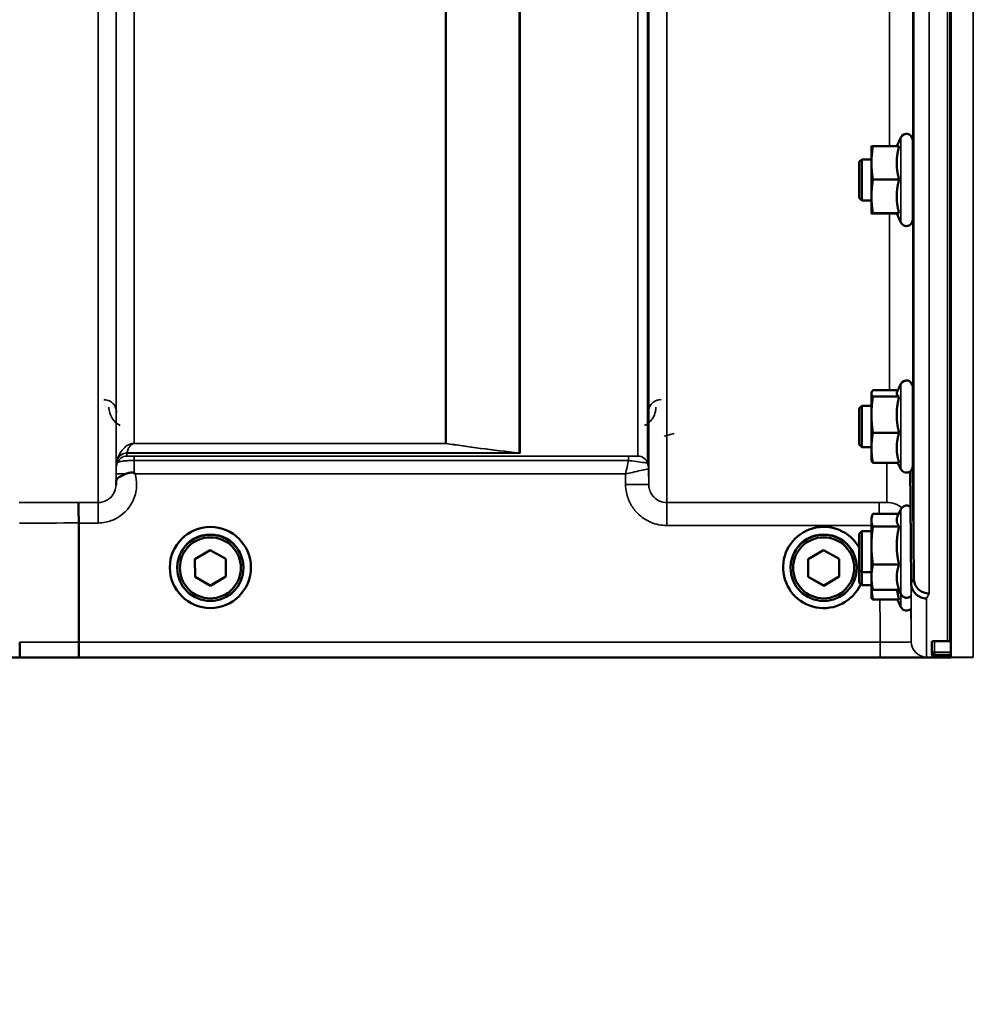
# Model space of a CAD drawing. Units: millimetres. Extents: x 138 to 11412, y -12 to 8155.
# Drawn here: x 10048 to 10233, y 2642 to 2833 of the extents above; entities that cross this region are included whole.
import ezdxf

# ---------------------------------------------------------------- set-up
doc = ezdxf.new("R2010")
doc.units = ezdxf.units.MM
doc.header["$LTSCALE"] = 27.5
for name, color, linetype, lineweight in [('Dimension (ISO)', 7, 'Continuous', 25), ('Visible (ISO)', 7, 'Continuous', 50), ('Visible Narrow (ISO)', 7, 'Continuous', 35)]:
    doc.layers.add(name, color=color, linetype=linetype, lineweight=lineweight)
doc.styles.add('Tricel ISO', font='isocpeur.ttf')
doc.dimstyles.new('Tricel ISO (cm) small', dxfattribs={"dimscale": 27.5, "dimtxt": 2.5, "dimasz": 4, "dimexe": 1.5, "dimexo": 1.5, "dimgap": 1, "dimtad": 1, "dimdec": 0, "dimlfac": 0.1, "dimrnd": 1e-08, "dimzin": 0, "dimtxsty": 'Tricel ISO', "dimcen": 0.09, "dimdle": 10, "dimclrd": 7, "dimclre": 7, "dimclrt": 256, "dimadec": 0, "dimazin": 0, "dimtfac": 1, "dimtdec": 0, "dimtmove": 0, "dimatfit": 3, "dimfxl": 1, "dimtolj": 1, "dimtzin": 0, "dimlwd": -1, "dimlwe": -1, "dimarcsym": 0})

# ---------------------------------------------------------------- blocks, each defined once
blk = doc.blocks.new('*D12')
at = {"layer": 'Defpoints', "color": 0, "transparency": 16777216}
for p in [(6924.95, 3501.57), (10524.53, 3382.21), (10524.53, 2301.57)]:
    blk.add_point(p, dxfattribs=at)
at = {"layer": 'Dimension (ISO)', "color": 7, "transparency": 16777216}
for p, q in [((6924.95, 3460.32), (6924.95, 2260.32)), ((10524.53, 3340.96), (10524.53, 2260.32)), ((7034.95, 2301.57), (10414.53, 2301.57))]:
    blk.add_line(p, q, dxfattribs=at)
for points in [[(7034.95, 2319.9), (7034.95, 2283.23), (6924.95, 2301.57)], [(10414.53, 2319.9), (10414.53, 2283.23), (10524.53, 2301.57)]]:
    blk.add_solid(points, dxfattribs=at)
at = {"layer": 'Dimension (ISO)', "transparency": 16777216, "insert": (8659.43, 2363.44), "char_height": 68.75, "attachment_point": 4, "style": 'Tricel ISO'}
blk.add_mtext('\\A1;360', dxfattribs=at)
blk = doc.blocks.new('*D14')
at = {"layer": 'Defpoints', "color": 0, "transparency": 16777216}
for p in [(10421.66, 2769.72), (10841.89, 2769.72), (10214.67, 2709.72)]:
    blk.add_point(p, dxfattribs=at)
at = {"layer": 'Dimension (ISO)', "color": 7, "transparency": 16777216}
for p, q in [((10841.89, 2879.72), (10841.89, 2989.72)), ((10462.91, 2769.72), (10883.14, 2769.72)), ((10841.89, 2769.72), (10841.89, 2709.72)), ((10255.92, 2709.72), (10883.14, 2709.72)), ((10841.89, 2599.72), (10841.89, 2400.35))]:
    blk.add_line(p, q, dxfattribs=at)
for points in [[(10823.55, 2879.72), (10860.22, 2879.72), (10841.89, 2769.72)], [(10823.55, 2599.72), (10860.22, 2599.72), (10841.89, 2709.72)]]:
    blk.add_solid(points, dxfattribs=at)
at = {"layer": 'Dimension (ISO)', "transparency": 16777216, "insert": (10780.01, 2427.85), "char_height": 68.75, "attachment_point": 4, "rotation": 90, "style": 'Tricel ISO'}
blk.add_mtext('\\A1;6', dxfattribs=at)
blk = doc.blocks.new('*D15')
at = {"layer": 'Defpoints', "color": 0, "transparency": 16777216}
for p in [(10047.41, 4949.94), (11067.41, 4949.94), (10214.67, 2709.72)]:
    blk.add_point(p, dxfattribs=at)
at = {"layer": 'Dimension (ISO)', "color": 7, "transparency": 16777216}
for p, q in [((10088.66, 4949.94), (11108.66, 4949.94)), ((11067.41, 2819.72), (11067.41, 4839.94)), ((10255.92, 2709.72), (11108.66, 2709.72))]:
    blk.add_line(p, q, dxfattribs=at)
for points in [[(11049.07, 4839.94), (11085.74, 4839.94), (11067.41, 4949.94)], [(11049.07, 2819.72), (11085.74, 2819.72), (11067.41, 2709.72)]]:
    blk.add_solid(points, dxfattribs=at)
at = {"layer": 'Dimension (ISO)', "transparency": 16777216, "insert": (11005.53, 3761.08), "char_height": 68.75, "attachment_point": 4, "rotation": 90, "style": 'Tricel ISO'}
blk.add_mtext('\\A1;224', dxfattribs=at)

msp = doc.modelspace()

# ---------------------------------------------------------------- linework, layer by layer
at = {"layer": 'Visible (ISO)'}
for p, q in [((10228.35, 3875.6), (10228.35, 2712.89)), ((10217.87, 2808.93), (10218.68, 2810.65)), ((10212.96, 2808.9), (10212.96, 2805.7)), ((10212.96, 2808.9), (10212.96, 2808.9)), ((10218.33, 2808.93), (10213.23, 2808.93)), ((10220.96, 2810.15), (10220.96, 2794.65)), ((10210.56, 2805.9), (10211.06, 2806.4)), ((10210.56, 2798.9), (10210.56, 2805.9)), ((10211.06, 2806.4), (10211.06, 2798.4)), ((10211.06, 2806.4), (10212.96, 2806.4)), ((10212.96, 2805.7), (10212.96, 2799.2)), ((10220.96, 2806.4), (10221.02, 2806.4)), ((10218.33, 2802.47), (10213.23, 2802.47)), ((10212.96, 2799.2), (10212.96, 2795.9)), ((10210.56, 2798.9), (10211.06, 2798.4)), ((10211.06, 2798.4), (10212.96, 2798.4)), ((10220.96, 2798.4), (10221.08, 2798.4)), ((10212.96, 2795.9), (10212.96, 2795.9)), ((10212.96, 2795.9), (10212.96, 2795.9)), ((10218.33, 2795.93), (10213.23, 2795.93)), ((10217.87, 2795.86), (10213.23, 2795.86)), ((10217.86, 2795.9), (10218.68, 2794.14)), ((10217.9, 2761.14), (10218.68, 2762.81)), ((10212.96, 2761.05), (10212.99, 2761.14)), ((10212.96, 2761.05), (10212.96, 2760.96)), ((10212.96, 2760.96), (10212.96, 2756.84)), ((10218.1, 2761.58), (10213.23, 2761.58)), ((10220.96, 2762.3), (10220.96, 2746.8)), ((10218.33, 2760.35), (10213.23, 2760.35)), ((10210.56, 2758.05), (10211.06, 2758.55)), ((10210.56, 2751.05), (10210.56, 2758.05)), ((10211.06, 2758.55), (10211.06, 2750.55)), ((10211.06, 2758.55), (10212.96, 2758.55)), ((10220.96, 2758.55), (10221.01, 2758.55)), ((10212.96, 2756.84), (10212.96, 2750.42)), ((10218.33, 2753.32), (10213.23, 2753.32)), ((10210.56, 2751.05), (10211.06, 2750.55)), ((10211.06, 2750.55), (10212.96, 2750.55)), ((10212.96, 2750.42), (10212.96, 2748.05)), ((10220.96, 2750.55), (10221.08, 2750.55)), ((10212.96, 2748.05), (10212.99, 2747.96)), ((10218.33, 2747.52), (10213.23, 2747.52)), ((10218.1, 2747.52), (10218.68, 2746.3)), ((10220.97, 2747.32), (10220.97, 2747.32)), ((10220.97, 2747.32), (10221.17, 2725.09)), ((10218.04, 2737.15), (10218.68, 2738.52)), ((10212.96, 2736.76), (10213.07, 2737.15)), ((10212.96, 2736.76), (10212.96, 2736.39)), ((10212.96, 2736.39), (10212.96, 2731.45)), ((10218.27, 2737.64), (10213.23, 2737.64)), ((10059.15, 2712.7), (10059.15, 2735.83)), ((10059.15, 2735.83), (10059.15, 2735.83)), ((10210.56, 2733.76), (10211.06, 2734.26)), ((10211.06, 2734.26), (10211.06, 2726.26)), ((10211.06, 2734.26), (10212.96, 2734.26)), ((10218.33, 2735.14), (10213.23, 2735.14)), ((10210.56, 2726.76), (10210.56, 2733.76)), ((10081.68, 2728.83), (10084.66, 2730.59)), ((10084.66, 2730.59), (10087.68, 2728.89)), ((10200.68, 2728.83), (10203.66, 2730.59)), ((10203.66, 2730.59), (10206.68, 2728.89)), ((10212.96, 2731.45), (10212.96, 2725.32)), ((10081.71, 2725.37), (10081.68, 2728.83)), ((10081.71, 2725.41), (10081.68, 2728.83)), ((10087.68, 2728.89), (10087.71, 2725.42)), ((10200.71, 2725.37), (10200.68, 2728.83)), ((10200.71, 2725.41), (10200.68, 2728.83)), ((10206.68, 2728.89), (10206.71, 2725.42)), ((10076.82, 2727.2), (10076.82, 2727.2)), ((10078.27, 2727.19), (10078.27, 2727.13)), ((10091.12, 2727.19), (10091.12, 2727.13)), ((10092.57, 2727.2), (10092.57, 2727.2)), ((10195.82, 2727.2), (10195.82, 2727.2)), ((10197.27, 2727.19), (10197.27, 2727.13)), ((10210.12, 2727.19), (10210.12, 2727.13)), ((10210.56, 2724.28), (10210.56, 2726.76)), ((10210.56, 2726.76), (10211.06, 2726.26)), ((10218.33, 2727.76), (10213.23, 2727.76)), ((10081.71, 2725.37), (10081.71, 2725.41)), ((10084.72, 2723.71), (10081.71, 2725.41)), ((10084.72, 2723.66), (10081.71, 2725.37)), ((10087.71, 2725.47), (10084.72, 2723.71)), ((10087.71, 2725.42), (10084.72, 2723.66)), ((10200.71, 2725.37), (10200.71, 2725.41)), ((10203.72, 2723.71), (10200.71, 2725.41)), ((10203.72, 2723.66), (10200.71, 2725.37)), ((10206.71, 2725.47), (10203.72, 2723.71)), ((10206.71, 2725.42), (10203.72, 2723.66)), ((10211.06, 2726.26), (10211.06, 2723.78)), ((10211.06, 2726.26), (10212.96, 2726.26)), ((10212.96, 2725.32), (10212.96, 2723.76)), ((10221.17, 2725.09), (10221.17, 2725.09)), ((10084.72, 2723.66), (10084.72, 2723.71)), ((10203.72, 2723.66), (10203.72, 2723.71)), ((10210.56, 2724.28), (10211.06, 2723.78)), ((10211.06, 2723.78), (10212.96, 2723.78)), ((10212.96, 2723.76), (10212.96, 2721.28)), ((10212.96, 2723.76), (10213.07, 2723.37)), ((10218.33, 2722.88), (10213.23, 2722.88)), ((10218.27, 2722.88), (10218.68, 2722)), ((10220.67, 2724.12), (10220.67, 2724.12)), ((10212.96, 2721.28), (10212.97, 2721.25)), ((10218.33, 2720.98), (10213.23, 2720.98)), ((10218, 2720.98), (10218.68, 2719.52)), ((10059.15, 2712.7), (10059.15, 2712.7)), ((10224.69, 2712.85), (10224.69, 2710.81)), ((10225.19, 2712.89), (10228.35, 2712.89)), ((9787.47, 2709.71), (10225.35, 2709.71)), ((10224.69, 2710.81), (10224.69, 2710.35)), ((10225.15, 2709.93), (10228.36, 2709.93)), ((10228.19, 2709.71), (10227.69, 2709.71)), ((10232.72, 2709.79), (10228.2, 2709.71)), ((10228.35, 2709.93), (10228.35, 2709.75))]:
    msp.add_line(p, q, dxfattribs=at)
for centre, radius, start, end in [((10219.76, 2810.15), 1.2, 0, 155), ((10219.76, 2794.65), 1.2, 205, 0), ((10219.76, 2762.3), 1.2, 0, 155), ((10219.76, 2746.8), 1.2, 205, 0), ((10219.76, 2738.01), 1.2, 57.2977, 155), ((10219.76, 2722.51), 1.2, 205, 315.2353), ((10219.76, 2720.03), 1.2, 205, 315.2507), ((10227.69, 2710.21), 0.5, 257.9568, 270), ((10228.19, 2710.21), 0.5, 270, 271)]:
    msp.add_arc(centre, radius, start, end, dxfattribs=at)
for centre, major_axis in [((10084.69, 2727.2), (7.87, 0)), ((10084.69, 2727.13), (-6.42, 0)), ((10084.69, 2727.13), (-5.92, 0)), ((10203.69, 2727.13), (-6.42, 0)), ((10203.69, 2727.13), (-5.92, 0))]:
    msp.add_ellipse(centre, major_axis=major_axis, ratio=0.999962, dxfattribs=at)
for centre, major_axis, ratio, start_param, end_param in [((10203.69, 2727.2), (-7.88, 0), 0.999962, 3.652337, 9.002199), ((10084.69, 2727.19), (6.42, 0), 0.999962, 0, 3.141593), ((10203.69, 2727.19), (6.42, 0), 0.999962, 0, 3.141593), ((10225.19, 2710.35), (0.5, 0), 0.859599, 3.141593, 4.155978), ((10225.19, 2710.43), (0.368, 0.368), 0.91826, 3.413166, 3.969577)]:
    msp.add_ellipse(centre, major_axis=major_axis, ratio=ratio, start_param=start_param, end_param=end_param, dxfattribs=at)
for points, weights in [([(10213.23, 2808.93), (10212.96, 2807.2), (10212.96, 2805.7)], [1, 1.0379548493, 1]), ([(10212.96, 2808.9), (10212.97, 2808.91), (10213.23, 2808.93)], [1.00131514779, 1.0372854701, 1]), ([(10218.33, 2808.93), (10217.86, 2807.2), (10217.86, 2805.7)], [1.02350695612, 1.05008356558, 1]), ([(10212.96, 2805.7), (10212.96, 2804.2), (10213.23, 2802.47)], [1, 1.0379548493, 1]), ([(10217.86, 2805.7), (10217.86, 2804.2), (10218.33, 2802.47)], [1, 1.05008356558, 1.02350695612]), ([(10213.23, 2802.47), (10212.96, 2800.72), (10212.96, 2799.2)], [1, 1.0379548493, 1]), ([(10218.33, 2802.47), (10217.86, 2800.72), (10217.86, 2799.2)], [1.02350695612, 1.05008356558, 1]), ([(10212.96, 2799.2), (10212.96, 2797.68), (10213.23, 2795.93)], [1, 1.0379548493, 1]), ([(10217.86, 2799.2), (10217.86, 2797.68), (10218.33, 2795.93)], [1, 1.05008356558, 1.02350695612]), ([(10213.23, 2795.93), (10212.96, 2795.91), (10212.96, 2795.9)], [1, 1.0379548493, 1]), ([(10212.96, 2795.9), (10212.96, 2795.88), (10213.23, 2795.86)], [1, 1.0379548493, 1]), ([(10218.33, 2795.93), (10217.86, 2795.91), (10217.86, 2795.9)], [1.02350695612, 1.05008356558, 1]), ([(10217.86, 2795.9), (10217.86, 2795.9), (10217.86, 2795.9)], [1, 1.00087325938, 1.00172321286]), ([(10213.23, 2761.58), (10212.96, 2761.25), (10212.96, 2760.96)], [1, 1.0379548493, 1]), ([(10212.96, 2760.96), (10212.96, 2760.68), (10213.23, 2760.35)], [1, 1.0379548493, 1]), ([(10217.9, 2761.14), (10217.86, 2761.05), (10217.86, 2760.96)], [1.02302943126, 1.01491328251, 1]), ([(10217.86, 2760.96), (10217.86, 2760.68), (10218.33, 2760.35)], [1, 1.05008356558, 1.02350695612]), ([(10213.23, 2760.35), (10212.96, 2758.47), (10212.96, 2756.84)], [1, 1.0379548493, 1]), ([(10218.33, 2760.35), (10217.86, 2758.47), (10217.86, 2756.84)], [1.02350695612, 1.05008356558, 1]), ([(10212.96, 2756.84), (10212.96, 2755.2), (10213.23, 2753.32)], [1, 1.0379548493, 1]), ([(10217.86, 2756.84), (10217.86, 2755.2), (10218.33, 2753.32)], [1, 1.05008356558, 1.02350695612]), ([(10213.23, 2753.32), (10212.96, 2751.77), (10212.96, 2750.42)], [1, 1.0379548493, 1]), ([(10218.33, 2753.32), (10217.86, 2751.77), (10217.86, 2750.42)], [1.02350695612, 1.05008356558, 1]), ([(10212.96, 2750.42), (10212.96, 2749.08), (10213.23, 2747.52)], [1, 1.0379548493, 1]), ([(10217.86, 2750.42), (10217.86, 2749.08), (10218.33, 2747.52)], [1, 1.05008356558, 1.02350695612]), ([(10213.23, 2747.52), (10213.04, 2747.76), (10212.99, 2747.96)], [1, 1.02656069282, 1.01594719494]), ([(10220.48, 2745.84), (10220.57, 2735.13), (10220.67, 2724.12)], [34.7684909088, 34.303031091, 33.8374806463]), ([(10213.23, 2737.64), (10212.96, 2736.97), (10212.96, 2736.39)], [1, 1.0379548493, 1]), ([(10212.96, 2736.39), (10212.96, 2735.81), (10213.23, 2735.14)], [1, 1.0379548493, 1]), ([(10218.04, 2737.15), (10217.86, 2736.76), (10217.86, 2736.39)], [1.03267090681, 1.03144597947, 1]), ([(10217.86, 2736.39), (10217.86, 2735.81), (10218.33, 2735.14)], [1, 1.05008356558, 1.02350695612]), ([(10213.23, 2735.14), (10212.96, 2733.17), (10212.96, 2731.45)], [1, 1.0379548493, 1]), ([(10218.33, 2735.14), (10217.86, 2733.17), (10217.86, 2731.45)], [1.02350695612, 1.05008356558, 1]), ([(10212.96, 2731.45), (10212.96, 2729.74), (10213.23, 2727.76)], [1, 1.0379548493, 1]), ([(10217.86, 2731.45), (10217.86, 2729.74), (10218.33, 2727.76)], [1, 1.05008356558, 1.02350695612]), ([(10213.23, 2727.76), (10212.96, 2726.46), (10212.96, 2725.32)], [1, 1.0379548493, 1]), ([(10218.33, 2727.76), (10217.86, 2726.46), (10217.86, 2725.32)], [1.02350695612, 1.05008356558, 1]), ([(10212.96, 2725.32), (10212.96, 2724.19), (10213.23, 2722.88)], [1, 1.0379548493, 1]), ([(10217.86, 2725.32), (10217.86, 2724.19), (10218.33, 2722.88)], [1, 1.05008356558, 1.02350695612]), ([(10212.97, 2723.75), (10212.99, 2722.46), (10213.23, 2720.98)], [1.00703037042, 1.03403479233, 1]), ([(10213.23, 2722.88), (10213.13, 2723.14), (10213.07, 2723.37)], [1, 1.01402125855, 1.0176830666]), ([(10217.93, 2722.88), (10218.04, 2721.99), (10218.33, 2720.98)], [1.02757201106, 1.03960798147, 1.02350695612]), ([(10213.23, 2720.98), (10213.01, 2721.13), (10212.97, 2721.25)], [1, 1.0320352189, 1.00999274977]), ([(10228.36, 2710.77), (10228.36, 2711.83), (10228.35, 2712.89)], [1.00044777069, 1.00153606238, 1.00262384789]), ([(10228.36, 2709.94), (10228.36, 2710.13), (10228.36, 2710.31)], [1.0002565747, 1.00026129081, 1.00025869202])]:
    msp.add_rational_spline(points, weights, degree=2, dxfattribs=at)
for points, knots in [([(10221, 2806.4), (10221.01, 2806.53), (10221.01, 2806.62), (10221.01, 2806.67), (10221.01, 2806.57), (10221.02, 2806.21), (10221.02, 2805.92), (10221.03, 2805.16), (10221.04, 2804.69), (10221.05, 2803.73), (10221.05, 2803.17), (10221.06, 2802.03), (10221.06, 2801.46), (10221.07, 2800.45), (10221.07, 2799.95), (10221.08, 2799.11), (10221.08, 2798.77), (10221.08, 2798.32), (10221.08, 2798.17), (10221.07, 2798.13), (10221.07, 2798.22), (10221.07, 2798.4)], [0.676498, 0.676498, 0.676498, 0.676498, 0.797647, 0.797647, 0.957174, 0.957174, 1.116707, 1.116707, 1.276241, 1.276241, 1.436902, 1.436902, 1.597564, 1.597564, 1.758222, 1.758222, 1.918881, 1.918881, 2.079539, 2.079539, 2.23722, 2.23722, 2.23722, 2.23722]), ([(10221, 2758.55), (10221, 2758.59), (10221, 2758.63), (10221, 2758.8), (10221.01, 2758.84), (10221.01, 2758.69), (10221.01, 2758.5), (10221.02, 2757.97), (10221.02, 2757.6), (10221.03, 2756.71), (10221.04, 2756.19), (10221.05, 2755.16), (10221.05, 2754.58), (10221.06, 2753.45), (10221.06, 2752.9), (10221.07, 2751.97), (10221.07, 2751.53), (10221.08, 2750.84), (10221.08, 2750.59), (10221.08, 2750.31), (10221.08, 2750.26), (10221.08, 2750.38), (10221.07, 2750.45), (10221.07, 2750.55)], [0.603355, 0.603355, 0.603355, 0.603355, 0.63812, 0.63812, 0.797647, 0.797647, 0.957174, 0.957174, 1.116707, 1.116707, 1.276241, 1.276241, 1.436902, 1.436902, 1.597564, 1.597564, 1.758222, 1.758222, 1.918881, 1.918881, 2.079539, 2.079539, 2.164983, 2.164983, 2.164983, 2.164983]), ([(10068.31, 2745.36), (10068.56, 2745.46), (10068.81, 2745.53), (10069.19, 2745.61), (10069.33, 2745.62), (10069.52, 2745.62), (10069.59, 2745.62), (10069.7, 2745.6), (10069.74, 2745.59), (10069.83, 2745.56), (10069.87, 2745.54), (10069.91, 2745.51)], [0, 0, 0, 0, 0.0898516, 0.0898516, 0.147793, 0.147793, 0.1818743, 0.1818743, 0.2005162, 0.2005162, 0.2227473, 0.2227473, 0.2227473, 0.2227473]), ([(10066.39, 2743.74), (10066.39, 2743.83), (10066.4, 2743.92), (10066.44, 2744.14), (10066.49, 2744.27), (10066.75, 2744.57), (10066.97, 2744.72), (10067.57, 2745.04), (10067.92, 2745.2), (10068.31, 2745.36)], [0, 0, 0, 0, 0.0392583, 0.0392583, 0.1054985, 0.1054985, 0.1883994, 0.1883994, 0.2656438, 0.2656438, 0.2656438, 0.2656438]), ([(10066.39, 2743.27), (10066.39, 2743.27), (10066.39, 2743.27), (10066.39, 2743.43), (10066.39, 2743.59), (10066.39, 2743.74)], [-0.00115431, -0.00115431, -0.00115431, -0.00115431, 0, 0, 0.06753609, 0.06753609, 0.06753609, 0.06753609]), ([(10069.91, 2745.51), (10069.97, 2745.46), (10070.04, 2745.41), (10070.11, 2745.35), (10070.11, 2745.35), (10070.11, 2745.35)], [0.00090922, 0.00090922, 0.00090922, 0.00090922, 0.0256787, 0.0256787, 0.02717912, 0.02717912, 0.02717912, 0.02717912]), ([(10059.06, 2739.8), (10059.06, 2739.8), (10059.06, 2739.8), (10059.07, 2739.79), (10059.08, 2739.68), (10059.1, 2739.29), (10059.11, 2739), (10059.13, 2738.26), (10059.13, 2737.83), (10059.14, 2736.87), (10059.15, 2736.35), (10059.15, 2735.83)], [-0.6207749, -0.6207749, -0.6207749, -0.6207749, -0.6192494, -0.6192494, -0.4687512, -0.4687512, -0.3124677, -0.3124677, -0.1562233, -0.1562233, 0, 0, 0, 0]), ([(10221.17, 2725.09), (10221.17, 2724.71), (10221.25, 2724.33), (10221.55, 2723.62), (10221.77, 2723.29), (10222.33, 2722.75), (10222.66, 2722.53), (10223.38, 2722.23), (10223.77, 2722.15), (10224.16, 2722.14), (10224.17, 2722.14), (10224.17, 2722.14)], [0, 0, 0, 0, 0.1170893, 0.1170893, 0.2342397, 0.2342397, 0.3515062, 0.3515062, 0.4695281, 0.4695281, 0.4703145, 0.4703145, 0.4703145, 0.4703145]), ([(10223.67, 2721.17), (10223.67, 2721.17), (10223.66, 2721.17), (10223.3, 2721.17), (10222.94, 2721.24), (10222.27, 2721.5), (10221.96, 2721.68), (10221.64, 2721.96), (10221.59, 2722), (10221.27, 2722.32), (10221.05, 2722.65), (10220.75, 2723.36), (10220.67, 2723.74), (10220.67, 2724.12)], [-0.4703495, -0.4703495, -0.4703495, -0.4703495, -0.4692719, -0.4692719, -0.3606985, -0.3606985, -0.2530485, -0.2530485, -0.234239, -0.234239, -0.1170891, -0.1170891, -0.000197, -0.000197, -0.000197, -0.000197]), ([(10047.76, 2709.72), (10047.76, 2709.72), (10047.76, 2709.72), (10047.75, 2709.72), (10047.74, 2709.8), (10047.73, 2710.1), (10047.72, 2710.32), (10047.71, 2710.87), (10047.7, 2711.2), (10047.7, 2711.92), (10047.69, 2712.3), (10047.69, 2712.69)], [-0.0008082, -0.0008082, -0.0008082, -0.0008082, 0, 0, 0.1161968, 0.1161968, 0.2334102, 0.2334102, 0.3505942, 0.3505942, 0.4677628, 0.4677628, 0.4677628, 0.4677628]), ([(10059.15, 2712.7), (10059.15, 2712.31), (10059.15, 2711.92), (10059.16, 2711.2), (10059.16, 2710.87), (10059.17, 2710.32), (10059.18, 2710.1), (10059.2, 2709.8), (10059.2, 2709.73), (10059.21, 2709.72), (10059.21, 2709.72), (10059.21, 2709.72)], [-0.4673029, -0.4673029, -0.4673029, -0.4673029, -0.3501385, -0.3501385, -0.2329544, -0.2329544, -0.1157411, -0.1157411, 0, 0, 0.0010803, 0.0010803, 0.0010803, 0.0010803]), ([(10224.69, 2712.85), (10224.69, 2712.85), (10224.71, 2712.86), (10224.76, 2712.87), (10224.8, 2712.87), (10224.89, 2712.88), (10224.94, 2712.89), (10225.07, 2712.89), (10225.13, 2712.89), (10225.19, 2712.89)], [0.0759339, 0.0759339, 0.0759339, 0.0759339, 0.09508359, 0.09508359, 0.11423328, 0.11423328, 0.13305236, 0.13305236, 0.15187143, 0.15187143, 0.15187143, 0.15187143]), ([(10225.35, 2709.71), (10225.53, 2709.71), (10225.71, 2709.71), (10226.07, 2709.71), (10226.24, 2709.71), (10226.83, 2709.71), (10227.22, 2709.72), (10228.09, 2709.72), (10228.35, 2709.74), (10228.35, 2709.75)], [-1.3688919, -1.3688919, -1.3688919, -1.3688919, -1.3163377, -1.3163377, -1.2637835, -1.2637835, -1.0949331, -1.0949331, -0.6865236, -0.6865236, -0.6865236, -0.6865236]), ([(10228.36, 2710.31), (10228.36, 2710.31), (10228.36, 2710.31), (10228.36, 2710.32), (10228.36, 2710.34), (10228.36, 2710.4), (10228.36, 2710.44), (10228.36, 2710.54), (10228.36, 2710.6), (10228.36, 2710.7), (10228.36, 2710.73), (10228.36, 2710.77)], [0.22588607, 0.22588607, 0.22588607, 0.22588607, 0.22598217, 0.22598217, 0.24482417, 0.24482417, 0.26366616, 0.26366616, 0.28250822, 0.28250822, 0.29271715, 0.29271715, 0.29271715, 0.29271715]), ([(10228.36, 2709.93), (10228.36, 2709.93), (10228.36, 2709.94), (10228.36, 2709.94), (10228.36, 2709.94), (10228.36, 2709.94)], [0.221951177, 0.221951177, 0.221951177, 0.221951177, 0.225982175, 0.225982175, 0.226156524, 0.226156524, 0.226156524, 0.226156524])]:
    msp.add_open_spline(points, degree=3, knots=knots, dxfattribs=at)
msp.add_open_spline([(10220.96, 2747.53), (10220.97, 2747.46), (10220.97, 2747.39), (10220.97, 2747.32)], degree=3, dxfattribs=at)
at = {"layer": 'Visible Narrow (ISO)'}
for p, q in [((10232.72, 4349.63), (10232.72, 2709.79)), ((10062.89, 2739.8), (10062.89, 3914.34)), ((10173.25, 3913.92), (10173.25, 2739.81)), ((10066.39, 3912.5), (10066.39, 2743.27)), ((10169.75, 2743.28), (10169.75, 3912.06)), ((10066.41, 2746.34), (10066.41, 3910.53)), ((10167.64, 2748.81), (10167.64, 3909.31)), ((10169.53, 3909.96), (10169.53, 2747.48)), ((10169.73, 3910.51), (10169.73, 2746.34)), ((10144.63, 2749.42), (10144.63, 3891.01)), ((10144.77, 3891.26), (10144.77, 2749.41)), ((10069.91, 3875.98), (10069.91, 2751.29)), ((10130.33, 2751.29), (10130.33, 3875.98)), ((10130.47, 3875.98), (10130.47, 2751.28)), ((10227.69, 3875.6), (10227.69, 2712.89)), ((10228.19, 2712.89), (10228.19, 3875.6)), ((10224.17, 3810.29), (10224.17, 2722.14)), ((10221.17, 2725.09), (10221.17, 3809.15)), ((10220.97, 2868.34), (10220.97, 2806.4)), ((10216.47, 2808.93), (10216.47, 2865.26)), ((10218.68, 2810.65), (10218.68, 2794.14)), ((10220.97, 2798.4), (10220.97, 2758.55)), ((10216.47, 2761.58), (10216.47, 2795.86)), ((10218.68, 2762.81), (10218.68, 2746.3)), ((10172.71, 2752.71), (10174.71, 2753.22)), ((10069.91, 2751.28), (10069.91, 2751.29)), ((10130.33, 2751.29), (10069.91, 2751.29)), ((10069.91, 2751.28), (10130.33, 2751.28)), ((10130.33, 2751.29), (10130.33, 2751.28)), ((10144.49, 2749.42), (10068.5, 2749.42)), ((10068.5, 2749.41), (10068.5, 2748.81)), ((10068.5, 2749.41), (10144.77, 2749.41)), ((10220.97, 2750.55), (10220.97, 2747.32)), ((10066.61, 2747.47), (10066.61, 2748.07)), ((10069.91, 2748.78), (10069.91, 2747.96)), ((10165.81, 2748.78), (10069.91, 2748.78)), ((10069.91, 2747.96), (10165.81, 2747.96)), ((10165.81, 2748.78), (10165.81, 2747.96)), ((10215.97, 2739.83), (10215.97, 2747.52)), ((10169.75, 2743.28), (10169.73, 2746.34)), ((10220.47, 2745.83), (10220.47, 2738.57)), ((10066.41, 2745.35), (10066.39, 2743.74)), ((10070.11, 2745.35), (10165.23, 2745.35)), ((10165.23, 2745.35), (10165.25, 2743.28)), ((10062.89, 2739.8), (10059.06, 2739.8)), ((10062.89, 2735.83), (10062.89, 2739.8)), ((10173.25, 2735.35), (10173.25, 2739.81)), ((10214.47, 2739.81), (10173.25, 2739.81)), ((10214.47, 2737.64), (10214.47, 2739.81)), ((10218.68, 2738.52), (10218.68, 2722)), ((10059.15, 2735.83), (10062.89, 2735.83)), ((10173.25, 2735.35), (10212.96, 2735.35)), ((10220.67, 2712.8), (10220.67, 2724.12)), ((10218.68, 2722), (10218.68, 2719.52)), ((10223.67, 2721.17), (10223.67, 2709.82)), ((10214.67, 2712.7), (10059.15, 2712.7)), ((10214.67, 2712.7), (10214.67, 2709.72)), ((10225.19, 2710.77), (10225.19, 2712.89)), ((9787.76, 2709.72), (10047.76, 2709.72)), ((10059.21, 2709.72), (10214.67, 2709.72)), ((10225.19, 2710.77), (10225.19, 2710.31)), ((10228.36, 2710.77), (10225.19, 2710.77)), ((10225.19, 2710.31), (10228.36, 2710.31)), ((10225.19, 2709.94), (10225.19, 2710.31)), ((10228.36, 2709.94), (10225.19, 2709.94)), ((10227.69, 2709.93), (10227.69, 2709.71)), ((10228.19, 2709.71), (10228.19, 2709.93)), ((10228.2, 2709.73), (10228.2, 2709.71))]:
    msp.add_line(p, q, dxfattribs=at)
for centre, major_axis, ratio, start_param, end_param in [((10130.33, 2749.29), (-2, 0), 0.997977, 4.642576, 4.712389), ((10130.33, 2749.29), (0.31, 1.98), 0.809244, 0.108157, 0.193908), ((10068.5, 2747.41), (-2, 0), 0.999106, 4.712389, 5.943348), ((10068.5, 2747.43), (-1.95, 0.44), 0.993247, 4.933116, 6.157853), ((10144.49, 2747.43), (0.22, 1.99), 0.704406, 0.059968, 0.158533), ((10144.49, 2747.43), (0.22, 1.99), 0.698565, 0.059494, 0.158873), ((10069.91, 2746.31), (-3.5, 0), 0.999872, 5.943348, 6.274459), ((10068.5, 2746.81), (-2, 0), 0.999872, 4.712389, 5.943348), ((10167.64, 2746.81), (2, 0), 0.999871, 0.339837, 1.570796), ((10167.64, 2746.81), (1.09, -1.68), 0.999572, 1.333548, 2.564508), ((10166.22, 2746.31), (-1.91, 2.93), 0.999571, 4.143076, 4.473583), ((10166.23, 2746.31), (3.5, 0), 0.999871, 0.008727, 0.339837), ((10214, 3529.68), (5.28, 794.5), 0.087671, 3.3171, 3.317202), ((10069.91, 2745.32), (-3.5, 0.03), 0.008726, 5.184821, 6.283057), ((10165.25, 2743.24), (4.5, 0.04), 0.008726, 0.000139, 1.57072), ((9626.06, 3529.71), (18185.59, -6.91), 0.043439, 4.735588, 4.736218), ((10215.97, 2735.33), (-4.5, 0), 0.999845, 4.018294, 4.712389), ((9626.23, 3529.74), (18185.59, -6.94), 0.043659, 4.735583, 4.736213), ((10214.06, 3529.73), (-5.43, -817), 0.087671, 0.167803, 0.174796), ((10217.05, 3529.71), (5.43, 820), 0.08735, 3.309551, 3.316544), ((9786.41, 3529.68), (18712.38, -7.14), 0.043659, 4.726369, 4.726982), ((10223.67, 2712.82), (-3, 0), 0.999858, 0.008727, 1.570796), ((9786.54, 3529.71), (18712.38, -7.17), 0.04382, 4.726366, 4.726978), ((10225.19, 2710.81), (-0.5, 0), 0.996375, 0, 1.570796), ((10225.19, 2710.81), (-0.5, 0), 0.089242, 0, 1.570796)]:
    msp.add_ellipse(centre, major_axis=major_axis, ratio=ratio, start_param=start_param, end_param=end_param, dxfattribs=at)
for points, knots in [([(10066.51, 2757.28), (10066.51, 2757.48), (10066.48, 2757.69), (10066.37, 2758.13), (10066.27, 2758.38), (10066.01, 2758.78), (10065.87, 2758.95), (10065.59, 2759.21), (10065.47, 2759.3), (10065.2, 2759.48), (10065.04, 2759.56), (10064.7, 2759.68), (10064.53, 2759.72), (10064.24, 2759.76), (10064.12, 2759.77), (10064.01, 2759.77)], [-0.1904848, -0.1904848, -0.1904848, -0.1904848, -0.1560236, -0.1560236, -0.1130943, -0.1130943, -0.0798203, -0.0798203, -0.0586918, -0.0586918, -0.0355273, -0.0355273, -0.0136643, -0.0136643, 0, 0, 0, 0]), ([(10172.13, 2759.77), (10171.95, 2759.77), (10171.78, 2759.75), (10171.34, 2759.66), (10171.09, 2759.56), (10170.53, 2759.23), (10170.27, 2758.97), (10169.77, 2758.25), (10169.63, 2757.76), (10169.63, 2757.28)], [-0.1904848, -0.1904848, -0.1904848, -0.1904848, -0.1695462, -0.1695462, -0.1360445, -0.1360445, -0.0824417, -0.0824417, 0, 0, 0, 0]), ([(10065.01, 2758.28), (10065.01, 2757.94), (10065.06, 2757.58), (10065.31, 2756.68), (10065.58, 2756.15), (10066.31, 2755.3), (10066.71, 2754.97), (10067.2, 2754.72)], [3.0620696, 3.0620696, 3.0620696, 3.0620696, 3.2101208, 3.2101208, 3.4470027, 3.4470027, 3.627597, 3.627597, 3.627597, 3.627597]), ([(10168.94, 2754.72), (10169.66, 2755.09), (10170.19, 2755.63), (10170.78, 2756.6), (10170.95, 2757.03), (10171.1, 2757.74), (10171.13, 2758.01), (10171.13, 2758.28)], [0.357987, 0.357987, 0.357987, 0.357987, 0.6233723, 0.6233723, 0.8080751, 0.8080751, 0.9235145, 0.9235145, 0.9235145, 0.9235145]), ([(10069.91, 2751.29), (10069.8, 2751.29), (10069.72, 2751.28), (10069.56, 2751.26), (10069.49, 2751.25), (10069.32, 2751.21), (10069.24, 2751.19), (10069.09, 2751.13), (10069.02, 2751.11), (10068.74, 2750.99), (10068.59, 2750.9), (10068.31, 2750.7), (10068.19, 2750.61), (10067.69, 2750.17), (10067.43, 2749.81), (10066.95, 2749.02), (10066.76, 2748.57), (10066.62, 2748.11)], [0, 0, 0, 0, 0.014501, 0.014501, 0.036671, 0.036671, 0.079714, 0.079714, 0.122757, 0.122757, 0.279498, 0.279498, 0.436239, 0.436239, 0.992102, 0.992102, 1.656888, 1.656888, 1.656888, 1.656888]), ([(10068.5, 2749.42), (10068.56, 2749.67), (10068.64, 2749.92), (10068.85, 2750.38), (10068.96, 2750.59), (10069.18, 2750.86), (10069.23, 2750.92), (10069.35, 2751.03), (10069.41, 2751.09), (10069.53, 2751.17), (10069.56, 2751.18), (10069.62, 2751.21), (10069.66, 2751.23), (10069.73, 2751.25), (10069.76, 2751.26), (10069.83, 2751.27), (10069.87, 2751.28), (10069.91, 2751.28)], [-1.656888, -1.656888, -1.656888, -1.656888, -0.992102, -0.992102, -0.436239, -0.436239, -0.279498, -0.279498, -0.122757, -0.122757, -0.079714, -0.079714, -0.036671, -0.036671, -0.014501, -0.014501, 0, 0, 0, 0]), ([(10130.33, 2751.28), (10132.43, 2750.94), (10134.69, 2750.62), (10139.43, 2750), (10141.92, 2749.71), (10144.49, 2749.42)], [-2.168284, -2.168284, -2.168284, -2.168284, -1.084142, -1.084142, 0, 0, 0, 0]), ([(10144.63, 2749.42), (10142.06, 2749.71), (10139.57, 2750.01), (10134.82, 2750.63), (10132.57, 2750.95), (10130.47, 2751.28)], [0, 0, 0, 0, 1.084142, 1.084142, 2.168284, 2.168284, 2.168284, 2.168284]), ([(10068.5, 2749.41), (10068.5, 2749.41), (10068.5, 2749.41), (10068.5, 2749.41), (10068.5, 2749.41), (10068.5, 2749.42)], [-0.02845506, -0.02845506, -0.02845506, -0.02845506, -0.01422753, -0.01422753, 0, 0, 0, 0]), ([(10144.49, 2749.42), (10144.52, 2749.42), (10144.54, 2749.41), (10144.59, 2749.41), (10144.61, 2749.41), (10144.63, 2749.41), (10144.66, 2749.41), (10144.68, 2749.41), (10144.73, 2749.41), (10144.75, 2749.41), (10144.77, 2749.41)], [-0.03825677, -0.03825677, -0.03825677, -0.03825677, -0.02837596, -0.02837596, -0.01849516, -0.01849516, -0.01849516, -0.00861435, -0.00861435, 0.00126646, 0.00126646, 0.00126646, 0.00126646]), ([(10144.49, 2749.42), (10144.49, 2749.42), (10144.49, 2749.42), (10144.49, 2749.42), (10144.49, 2749.42), (10144.49, 2749.42)], [-0.0006543831, -0.0006543831, -0.0006543831, -0.0006543831, -0.0003271916, -0.0003271916, 0, 0, 0, 0]), ([(10144.77, 2749.41), (10144.76, 2749.41), (10144.75, 2749.41), (10144.73, 2749.41), (10144.72, 2749.41), (10144.7, 2749.41), (10144.69, 2749.41), (10144.68, 2749.42), (10144.66, 2749.42), (10144.65, 2749.42), (10144.63, 2749.42)], [-0.00126646, -0.00126646, -0.00126646, -0.00126646, 0.00861435, 0.00861435, 0.01849516, 0.01849516, 0.01849516, 0.02837596, 0.02837596, 0.03825677, 0.03825677, 0.03825677, 0.03825677]), ([(10144.63, 2749.42), (10144.63, 2749.42), (10144.63, 2749.42), (10144.63, 2749.42), (10144.63, 2749.42), (10144.63, 2749.42)], [0, 0, 0, 0, 0.0003271916, 0.0003271916, 0.0006543831, 0.0006543831, 0.0006543831, 0.0006543831]), ([(10066.62, 2748.11), (10066.62, 2748.1), (10066.62, 2748.09), (10066.62, 2748.08), (10066.61, 2748.08), (10066.61, 2748.07)], [0, 0, 0, 0, 0.01422753, 0.01422753, 0.02845506, 0.02845506, 0.02845506, 0.02845506]), ([(10066.61, 2747.47), (10066.61, 2747.47), (10066.64, 2747.5), (10066.78, 2747.6), (10066.92, 2747.67), (10067.29, 2747.78), (10067.49, 2747.82), (10067.97, 2747.88), (10068.24, 2747.9), (10068.8, 2747.94), (10069.08, 2747.95), (10069.55, 2747.95), (10069.73, 2747.96), (10069.91, 2747.96)], [0, 0, 0, 0, 0.0555235, 0.0555235, 0.1219884, 0.1219884, 0.1678678, 0.1678678, 0.2118623, 0.2118623, 0.2492889, 0.2492889, 0.2726804, 0.2726804, 0.2726804, 0.2726804]), ([(10069.91, 2748.78), (10069.83, 2748.78), (10069.75, 2748.78), (10069.55, 2748.78), (10069.44, 2748.78), (10069.2, 2748.78), (10069.08, 2748.78), (10068.88, 2748.79), (10068.79, 2748.79), (10068.63, 2748.79), (10068.57, 2748.8), (10068.51, 2748.8), (10068.5, 2748.8), (10068.5, 2748.81)], [-0.2726804, -0.2726804, -0.2726804, -0.2726804, -0.2492889, -0.2492889, -0.2118623, -0.2118623, -0.1678678, -0.1678678, -0.1219884, -0.1219884, -0.0555235, -0.0555235, 0, 0, 0, 0]), ([(10069.91, 2745.51), (10069.91, 2746.02), (10069.91, 2746.53), (10069.91, 2747.34), (10069.91, 2747.66), (10069.91, 2747.96)], [0.00359491, 0.00359491, 0.00359491, 0.00359491, 0.03755991, 0.03755991, 0.06161438, 0.06161438, 0.06161438, 0.06161438]), ([(10165.81, 2747.96), (10165.72, 2747.56), (10165.63, 2747.15), (10165.44, 2746.27), (10165.34, 2745.81), (10165.23, 2745.35)], [-0.08386299, -0.08386299, -0.08386299, -0.08386299, -0.04262568, -0.04262568, 0.00062971, 0.00062971, 0.00062971, 0.00062971]), ([(10167.64, 2748.81), (10167.63, 2748.8), (10167.59, 2748.8), (10167.41, 2748.79), (10167.21, 2748.79), (10166.71, 2748.78), (10166.42, 2748.78), (10166.02, 2748.78), (10165.91, 2748.78), (10165.81, 2748.78)], [-0.2948469, -0.2948469, -0.2948469, -0.2948469, -0.2293707, -0.2293707, -0.1246089, -0.1246089, -0.0309794, -0.0309794, 0, 0, 0, 0]), ([(10165.81, 2747.96), (10166.02, 2747.93), (10166.24, 2747.9), (10167.07, 2747.79), (10167.66, 2747.71), (10168.67, 2747.57), (10169.07, 2747.51), (10169.44, 2747.47), (10169.51, 2747.47), (10169.52, 2747.47)], [0, 0, 0, 0, 0.0309794, 0.0309794, 0.1246089, 0.1246089, 0.2293707, 0.2293707, 0.2948469, 0.2948469, 0.2948469, 0.2948469]), ([(10167.64, 2748.81), (10167.64, 2748.81), (10167.64, 2748.81), (10167.64, 2748.81), (10167.64, 2748.81), (10167.64, 2748.81)], [-0.005918442, -0.005918442, -0.005918442, -0.005918442, -0.00295923, -0.00295923, 0, 0, 0, 0]), ([(10169.52, 2747.47), (10169.52, 2747.47), (10169.52, 2747.47), (10169.52, 2747.47), (10169.53, 2747.47), (10169.53, 2747.48)], [0, 0, 0, 0, 0.00295923, 0.00295923, 0.005918442, 0.005918442, 0.005918442, 0.005918442]), ([(10066.41, 2746.34), (10066.41, 2746.34), (10066.41, 2746.32), (10066.41, 2746.24), (10066.41, 2746.15), (10066.41, 2745.94), (10066.41, 2745.83), (10066.41, 2745.6), (10066.41, 2745.47), (10066.41, 2745.35)], [-0.1536476, -0.1536476, -0.1536476, -0.1536476, -0.1236499, -0.1236499, -0.0756536, -0.0756536, -0.0375599, -0.0375599, 0, 0, 0, 0]), ([(10165.23, 2745.35), (10165.69, 2745.45), (10166.16, 2745.56), (10167.15, 2745.78), (10167.68, 2745.9), (10168.65, 2746.12), (10169.09, 2746.22), (10169.44, 2746.29), (10169.48, 2746.3), (10169.64, 2746.33), (10169.71, 2746.34), (10169.72, 2746.34)], [-0.0006297, -0.0006297, -0.0006297, -0.0006297, 0.0426257, 0.0426257, 0.0950942, 0.0950942, 0.1492276, 0.1492276, 0.1587129, 0.1587129, 0.1866523, 0.1866523, 0.1866523, 0.1866523]), ([(10169.72, 2746.34), (10169.72, 2746.34), (10169.72, 2746.34), (10169.72, 2746.34), (10169.73, 2746.34), (10169.73, 2746.34)], [0, 0, 0, 0, 0.001226449, 0.001226449, 0.002452899, 0.002452899, 0.002452899, 0.002452899]), ([(10062.89, 2735.83), (10063.37, 2735.83), (10063.86, 2735.88), (10065.11, 2736.13), (10065.84, 2736.39), (10067.12, 2737.1), (10067.67, 2737.52), (10068.84, 2738.67), (10069.41, 2739.5), (10070.17, 2741.29), (10070.37, 2742.27), (10070.4, 2743.94), (10070.3, 2744.66), (10070.11, 2745.35)], [0, 0, 0, 0, 0.145077, 0.145077, 0.377201, 0.377201, 0.580332, 0.580332, 0.870609, 0.870609, 1.160968, 1.160968, 1.373155, 1.373155, 1.373155, 1.373155]), ([(10066.39, 2743.27), (10066.39, 2743.26), (10066.39, 2743.26), (10066.38, 2742.8), (10066.28, 2742.34), (10065.93, 2741.51), (10065.67, 2741.12), (10065.12, 2740.58), (10064.86, 2740.39), (10064.27, 2740.06), (10063.92, 2739.93), (10063.34, 2739.82), (10063.11, 2739.8), (10062.89, 2739.8)], [-1.164351, -1.164351, -1.164351, -1.164351, -1.160968, -1.160968, -0.870609, -0.870609, -0.580332, -0.580332, -0.377201, -0.377201, -0.145077, -0.145077, 0, 0, 0, 0]), ([(10165.25, 2743.28), (10165.26, 2742.76), (10165.31, 2742.24), (10165.59, 2740.91), (10165.88, 2740.13), (10166.65, 2738.77), (10167.1, 2738.18), (10168.34, 2736.95), (10169.23, 2736.35), (10171.15, 2735.56), (10172.21, 2735.35), (10173.25, 2735.35)], [-1.241916, -1.241916, -1.241916, -1.241916, -1.087031, -1.087031, -0.839214, -0.839214, -0.622441, -0.622441, -0.312824, -0.312824, 0, 0, 0, 0]), ([(10173.25, 2739.81), (10172.8, 2739.81), (10172.33, 2739.9), (10171.49, 2740.25), (10171.1, 2740.51), (10170.56, 2741.05), (10170.36, 2741.31), (10170.03, 2741.9), (10169.9, 2742.24), (10169.78, 2742.82), (10169.75, 2743.05), (10169.75, 2743.28)], [0, 0, 0, 0, 0.312824, 0.312824, 0.622441, 0.622441, 0.839214, 0.839214, 1.087031, 1.087031, 1.241916, 1.241916, 1.241916, 1.241916]), ([(10215.97, 2739.83), (10215.97, 2739.83), (10215.93, 2739.82), (10215.78, 2739.82), (10215.66, 2739.81), (10215.43, 2739.81), (10215.32, 2739.81), (10215.06, 2739.81), (10214.92, 2739.81), (10214.67, 2739.81), (10214.57, 2739.81), (10214.47, 2739.81)], [-0.2344047, -0.2344047, -0.2344047, -0.2344047, -0.1740934, -0.1740934, -0.1160556, -0.1160556, -0.0754453, -0.0754453, -0.0290174, -0.0290174, 0, 0, 0, 0]), ([(10214.6, 2720.98), (10214.62, 2718.38), (10214.64, 2715.78), (10214.67, 2713.02), (10214.67, 2712.86), (10214.67, 2712.7)], [-1.7288458, -1.7288458, -1.7288458, -1.7288458, -0.9489224, -0.9489224, -0.9003741, -0.9003741, -0.9003741, -0.9003741]), ([(10220.67, 2712.8), (10220.67, 2712.93), (10220.67, 2713.05), (10220.65, 2715.18), (10220.63, 2717.18), (10220.61, 2719.18)], [0.9105938, 0.9105938, 0.9105938, 0.9105938, 0.9489224, 0.9489224, 1.5488563, 1.5488563, 1.5488563, 1.5488563]), ([(10220.67, 2712.8), (10220.67, 2712.77), (10220.5, 2712.75), (10219.89, 2712.72), (10219.43, 2712.71), (10218.5, 2712.7), (10218.06, 2712.7), (10217.03, 2712.69), (10216.44, 2712.69), (10215.45, 2712.69), (10215.06, 2712.69), (10214.67, 2712.7)], [-1.406387, -1.406387, -1.406387, -1.406387, -1.044645, -1.044645, -0.696455, -0.696455, -0.452735, -0.452735, -0.174129, -0.174129, 0, 0, 0, 0]), ([(10214.67, 2709.72), (10215.25, 2709.72), (10215.84, 2709.72), (10217.33, 2709.72), (10218.21, 2709.73), (10219.75, 2709.73), (10220.41, 2709.74), (10221.82, 2709.75), (10222.49, 2709.76), (10223.42, 2709.79), (10223.67, 2709.8), (10223.67, 2709.82)], [0, 0, 0, 0, 0.174129, 0.174129, 0.452735, 0.452735, 0.696455, 0.696455, 1.044645, 1.044645, 1.406387, 1.406387, 1.406387, 1.406387])]:
    msp.add_open_spline(points, degree=3, knots=knots, dxfattribs=at)

# ---------------------------------------------------------------- dimensions: what is measured, and where the dimension line sits
at = {"layer": 'Dimension (ISO)', "color": 7}
for base, p1, p2, angle, override, picture, middle in [((11067.41, 4949.94), (10214.67, 2709.72), (10047.41, 4949.94), 90, {"dimgap": 1, "dimdec": 0, "dimlfac": 0.1, "dimtol": 0, "dimlim": 0, "dimtp": 0, "dimtm": 0, "dimtdec": 0, "dimtofl": 0, "dimatfit": 1}, '*D15', (11067.41, 3829.83)), ((10524.53, 2301.57), (6924.95, 3501.57), (10524.53, 3382.21), 180, {"dimgap": 1, "dimdec": 0, "dimlfac": 0.1, "dimtol": 0, "dimlim": 0, "dimtp": 0, "dimtm": 0, "dimtdec": 0, "dimtofl": 0, "dimatfit": 1}, '*D12', (8724.74, 2301.57)), ((10841.89, 2769.72), (10214.67, 2709.72), (10421.66, 2769.72), 90, {"dimgap": 1, "dimdec": 0, "dimlfac": 0.1, "dimtol": 0, "dimlim": 0, "dimtp": 0, "dimtm": 0, "dimtdec": 0, "dimtofl": 1, "dimatfit": 1}, '*D14', (10841.89, 2445.03))]:
    dim = msp.add_linear_dim(base=base, p1=p1, p2=p2, angle=angle, dimstyle='Tricel ISO (cm) small', override=override, dxfattribs=at)
    dim.commit()
    dim.dimension.update_dxf_attribs({"geometry": picture, "text_midpoint": middle, "dimtype": 160})

doc.saveas('drawing.dxf')
